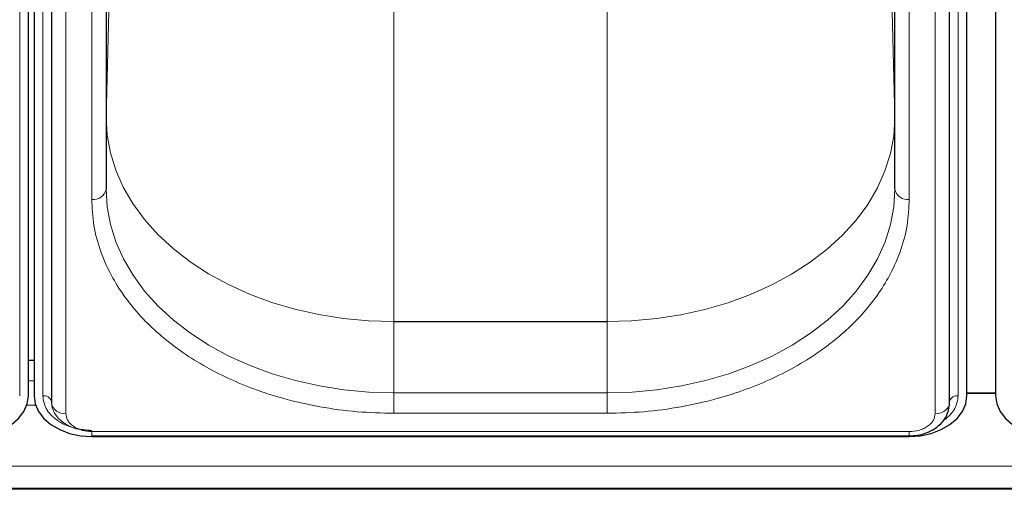
# Model space of a CAD drawing. Units: millimetres. Extents: x 0 to 210, y 0 to 297.
# Drawn here: x 57 to 65, y 129 to 133 of the extents above; entities that cross this region are included whole.
import ezdxf

# ---------------------------------------------------------------- set-up
doc = ezdxf.new("R2010")
doc.units = ezdxf.units.MM

msp = doc.modelspace()

# ---------------------------------------------------------------- linework, layer by layer
at = {"color": 8, "linetype": 'Continuous', "lineweight": 18}
for p, q in [((56.63285, 138.80754), (56.63285, 130.14549)), ((56.83327, 130.14549), (56.83327, 138.80754)), ((64.78285, 138.80754), (64.78285, 130.14549)), ((57.03271, 138.65552), (57.03271, 129.99346)), ((64.58341, 129.99346), (64.58341, 138.65552)), ((57.25806, 131.84961), (57.25806, 136.79936)), ((64.35806, 131.84961), (64.35806, 136.79936)), ((57.38308, 134.53304), (57.38308, 132.55743)), ((64.23304, 132.55743), (64.23304, 134.53304)), ((57.38308, 132.55743), (57.42556, 134.2784)), ((64.19056, 134.2784), (64.23304, 132.55743)), ((59.88306, 133.50735), (59.88306, 130.78968)), ((61.73306, 130.78968), (61.73306, 133.50735)), ((57.38306, 132.56003), (57.38308, 132.55743)), ((64.23304, 132.55743), (64.23306, 132.55341)), ((64.23306, 132.55601), (64.23306, 132.55341)), ((59.87838, 130.78896), (59.88306, 130.78968)), ((59.87838, 130.78896), (59.88306, 130.78824)), ((59.88306, 130.78968), (61.73306, 130.78968)), ((59.88306, 130.78824), (59.88306, 130.17023)), ((61.73306, 130.78824), (59.88306, 130.78824)), ((61.73306, 130.78968), (61.72838, 130.78896)), ((61.73306, 130.78824), (61.72838, 130.78896)), ((61.73306, 130.17023), (61.73306, 130.78824)), ((56.70806, 130.2763), (56.75806, 130.2763)), ((59.88306, 130.17023), (59.88306, 129.99346)), ((59.88306, 130.17023), (61.73306, 130.17023)), ((61.73306, 130.17023), (61.73306, 129.99346)), ((56.77146, 130.06417), (56.69465, 130.06417)), ((61.73306, 129.99346), (59.88306, 129.99346)), ((57.25806, 129.83411), (64.35806, 129.83411)), ((57.25806, 129.83411), (57.25806, 129.7975)), ((64.35806, 129.83411), (64.35806, 129.7975)), ((90.03306, 129.53384), (48.33306, 129.53384))]:
    msp.add_line(p, q, dxfattribs=at)
at = {"color": 7, "linetype": 'Continuous', "lineweight": 25}
for p, q in [((56.70806, 130.14549), (56.70806, 138.80754)), ((56.75806, 138.80754), (56.75806, 130.14549)), ((64.85806, 130.14549), (64.85806, 138.80754)), ((65.10806, 138.80754), (65.10806, 130.14549)), ((56.90771, 138.7439), (56.90771, 130.08185)), ((64.70841, 130.08185), (64.70841, 138.7439)), ((57.38306, 136.88775), (57.38306, 131.938)), ((64.23306, 131.938), (64.23306, 136.88775)), ((57.38306, 132.56003), (57.38306, 132.55601)), ((56.70806, 130.45308), (56.75806, 130.45308)), ((64.85806, 130.17023), (65.10806, 130.17023)), ((64.85806, 130.16686), (65.10806, 130.16686)), ((57.25806, 129.7975), (64.35806, 129.7975)), ((57.25806, 129.79193), (64.35806, 129.79193)), ((48.33306, 129.34346), (90.03306, 129.34346)), ((88.55806, 129.33376), (49.80806, 129.33376))]:
    msp.add_line(p, q, dxfattribs=at)
at = {"color": 8, "linetype": 'Continuous', "lineweight": 18, "flags": 128}
for points in [[(59.87838, 130.78896), (59.66051, 130.79597), (59.44433, 130.81639), (59.23149, 130.85005), (59.02361, 130.8967), (58.82227, 130.95598), (58.62901, 131.02745), (58.44529, 131.11055), (58.27251, 131.20466), (58.11199, 131.30906), (57.96494, 131.42296), (57.8325, 131.54548), (57.71566, 131.6757), (57.61532, 131.81263), (57.53223, 131.95522), (57.46704, 132.10239), (57.42023, 132.25301), (57.39217, 132.40595), (57.38306, 132.56003)], [(64.23306, 132.55341), (64.22313, 132.39935), (64.19426, 132.24649), (64.14666, 132.09599), (64.08069, 131.949), (63.99685, 131.80663), (63.89578, 131.66997), (63.77825, 131.54006), (63.64516, 131.41789), (63.49751, 131.30438), (63.33644, 131.20041), (63.16317, 131.10676), (62.979, 131.02414), (62.78536, 130.95318), (62.58371, 130.89443), (62.37559, 130.84834), (62.16257, 130.81524), (61.94629, 130.79539), (61.72838, 130.78896)], [(59.88306, 130.17023), (59.66517, 130.17696), (59.44894, 130.19709), (59.23601, 130.23047), (59.02801, 130.27684), (58.82651, 130.33586), (58.63306, 130.40707), (58.44912, 130.48993), (58.27609, 130.58381), (58.11529, 130.688), (57.96795, 130.8017), (57.83518, 130.92405), (57.718, 131.05412), (57.61729, 131.19091), (57.53383, 131.33339), (57.46824, 131.48047), (57.42104, 131.63103), (57.39257, 131.78393), (57.38306, 131.938)], [(64.23306, 131.938), (64.22355, 131.78393), (64.19508, 131.63103), (64.14787, 131.48047), (64.08229, 131.33339), (63.99883, 131.19091), (63.89812, 131.05412), (63.78094, 130.92405), (63.64817, 130.8017), (63.50083, 130.688), (63.34003, 130.58381), (63.167, 130.48993), (62.98306, 130.40707), (62.78961, 130.33586), (62.58811, 130.27684), (62.38011, 130.23047), (62.16718, 130.19709), (61.95095, 130.17696), (61.73306, 130.17023)], [(56.90806, 130.08848), (56.91478, 130.04019), (56.9347, 129.99377), (56.96705, 129.95098), (57.01057, 129.91348), (57.06361, 129.8827), (57.12412, 129.85983), (57.18978, 129.84574), (57.25806, 129.84099)]]:
    msp.add_lwpolyline(points, dxfattribs=at)
at = {"color": 7, "linetype": 'Continuous', "lineweight": 25, "flags": 128}
for points in [[(56.20806, 129.79193), (56.3056, 129.79873), (56.3994, 129.81885), (56.48584, 129.85152), (56.56161, 129.89549), (56.62379, 129.94906), (56.67, 130.01019), (56.69845, 130.07651), (56.70806, 130.14549)], [(56.75806, 130.14549), (56.76767, 130.07651), (56.79612, 130.01019), (56.84232, 129.94906), (56.90451, 129.89549), (56.98027, 129.85152), (57.06672, 129.81885), (57.16051, 129.79873), (57.25806, 129.79193)], [(64.35806, 129.79193), (64.4556, 129.79873), (64.5494, 129.81885), (64.63584, 129.85152), (64.71161, 129.89549), (64.77379, 129.94906), (64.82, 130.01019), (64.84845, 130.07651), (64.85806, 130.14549)], [(65.10806, 130.14549), (65.11767, 130.07651), (65.14612, 130.01019), (65.19232, 129.94906), (65.25451, 129.89549), (65.33027, 129.85152), (65.41672, 129.81885), (65.51051, 129.79873), (65.60806, 129.79193)], [(64.69921, 130.03318), (64.70133, 130.04019), (64.70685, 130.06792)], [(64.70677, 130.06755), (64.70735, 130.07033), (64.70841, 130.08185)]]:
    msp.add_lwpolyline(points, dxfattribs=at)
at = {"color": 8, "linetype": 'Continuous', "lineweight": 18}
for centre, radius, start, end in [((57.27368, 131.9601), 0.11158, 261.950533, 348.578246), ((64.34243, 131.9601), 0.11158, 191.421754, 278.049467), ((56.8423, 130.07713), 0.06895, 18.442916, 97.521398), ((64.77382, 130.07713), 0.06895, 82.478602, 161.557084), ((57.0163, 130.10284), 0.1106, 190.939745, 278.531476), ((64.598, 130.10891), 0.11636, 262.799522, 339.184936)]:
    msp.add_arc(centre, radius, start, end, dxfattribs=at)
for points, knots in [([(59.88306, 129.99346), (59.77636, 129.99612), (59.55964, 130.00153), (59.23477, 130.04609), (58.93765, 130.11355), (58.67349, 130.19866), (58.44259, 130.29406), (58.22498, 130.4063), (58.02364, 130.5348), (57.84192, 130.67717), (57.68318, 130.83104), (57.54827, 130.99431), (57.42789, 131.1811), (57.33249, 131.3912), (57.26947, 131.62091), (57.26182, 131.77416), (57.25806, 131.84961)], [0, 0, 0, 0, 0.0776283, 0.157664, 0.2399513, 0.3042759, 0.3686069, 0.4343002, 0.5, 0.5656933, 0.6313931, 0.6957177, 0.7600486, 0.8423303, 0.9223688, 1, 1, 1, 1]), ([(64.35806, 131.84961), (64.3543, 131.77416), (64.34665, 131.62092), (64.28363, 131.39121), (64.18823, 131.18111), (64.06785, 130.99432), (63.93295, 130.83105), (63.77421, 130.67718), (63.59249, 130.5348), (63.39114, 130.40631), (63.17355, 130.29406), (62.94264, 130.19867), (62.67848, 130.11355), (62.38136, 130.04609), (62.05649, 130.00152), (61.83977, 129.99612), (61.73306, 129.99346)], [0, 0, 0, 0, 0.0776283, 0.157664, 0.2399513, 0.3042759, 0.3686069, 0.4343002, 0.5, 0.5656933, 0.6313931, 0.6957177, 0.7600486, 0.8423303, 0.9223688, 1, 1, 1, 1]), ([(57.25806, 129.84512), (57.20462, 129.84913), (57.12242, 129.8553), (57.02352, 129.89276), (56.95547, 129.93152), (56.90064, 129.97964), (56.84767, 130.04957), (56.83895, 130.1077), (56.83327, 130.14549)], [0, 0, 0, 0, 0.2394568, 0.3683607, 0.5, 0.6316393, 0.7605432, 1, 1, 1, 1]), ([(64.78285, 130.14549), (64.77729, 130.10761), (64.76875, 130.04933), (64.71488, 129.98012), (64.67665, 129.94293), (64.64871, 129.92741), (64.64374, 129.92465)], [0, 0, 0, 0, 0.4531159, 0.6970361, 0.9461326, 1, 1, 1, 1]), ([(57.03271, 129.99346), (57.03572, 129.97341), (57.04035, 129.94258), (57.06845, 129.90548), (57.09753, 129.87995), (57.13364, 129.85938), (57.1861, 129.83951), (57.22971, 129.83624), (57.25806, 129.83411)], [0, 0, 0, 0, 0.2394568, 0.3683607, 0.5, 0.6316393, 0.7605432, 1, 1, 1, 1]), ([(64.35806, 129.83411), (64.38641, 129.83624), (64.43002, 129.83951), (64.48248, 129.85938), (64.51859, 129.87995), (64.54767, 129.90548), (64.57577, 129.94258), (64.5804, 129.97341), (64.58341, 129.99346)], [0, 0, 0, 0, 0.2394568, 0.3683607, 0.5, 0.6316393, 0.7605432, 1, 1, 1, 1])]:
    msp.add_open_spline(points, degree=3, knots=knots, dxfattribs=at)
at = {"color": 7, "linetype": 'Continuous', "lineweight": 25}
msp.add_open_spline([(64.35806, 129.7975), (64.38196, 129.79865), (64.4293, 129.80093), (64.49745, 129.81889), (64.55883, 129.84599), (64.62699, 129.89256), (64.68959, 129.96569), (64.70118, 130.0344), (64.70678, 130.06762)], degree=3, knots=[0, 0, 0, 0, 0.1360888, 0.2695573, 0.4002105, 0.5278171, 0.7716613, 1, 1, 1, 1], dxfattribs=at)

doc.saveas('drawing.dxf')
